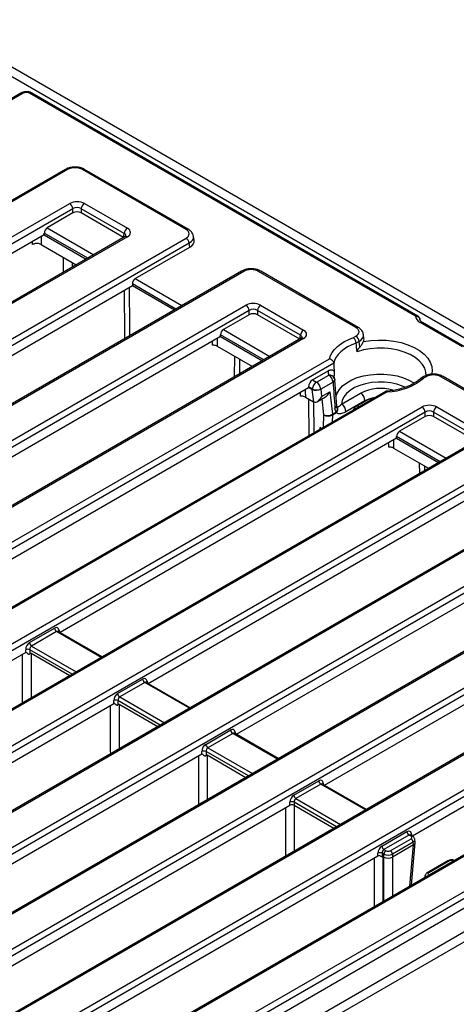
# Model space of a CAD drawing. Units: millimetres. Extents: x 7 to 418, y 1 to 291.
# Drawn here: x 376 to 391, y 142 to 175 of the extents above; entities that cross this region are included whole.
import ezdxf

# ---------------------------------------------------------------- set-up
doc = ezdxf.new("R2010")
doc.units = ezdxf.units.MM

msp = doc.modelspace()

# ---------------------------------------------------------------- linework, layer by layer
at = {"color": 7, "linetype": 'Continuous', "lineweight": 25}
for p, q in [((408.002, 154.393), (372.646, 174.804)), ((408.285, 154.557), (372.929, 174.967)), ((375.978, 172.515), (374.832, 171.853)), ((389.171, 165.056), (376.264, 172.507)), ((389.256, 165.058), (376.339, 172.515)), ((377.463, 169.963), (336.847, 146.515)), ((377.538, 169.955), (336.922, 146.508)), ((381.501, 167.952), (378.031, 169.955)), ((381.576, 167.96), (378.106, 169.963)), ((338.884, 146.467), (377.609, 168.822)), ((377.714, 168.649), (338.99, 146.294)), ((377.714, 168.505), (377.714, 168.649)), ((379.433, 167.82), (377.996, 168.649)), ((377.996, 168.649), (377.996, 168.505)), ((378.102, 168.822), (379.539, 167.993)), ((377.714, 168.505), (376.857, 168.009)), ((379.413, 167.687), (377.996, 168.505)), ((379.464, 167.716), (340.739, 145.36)), ((379.539, 167.708), (340.814, 145.353)), ((340.885, 144.22), (381.501, 167.667)), ((376.759, 167.776), (365.504, 161.278)), ((376.759, 167.776), (376.759, 167.832)), ((376.759, 167.776), (378.163, 166.965)), ((379.413, 167.687), (379.433, 167.82)), ((381.771, 167.59), (381.75, 167.727)), ((381.607, 167.495), (340.99, 144.047)), ((376.652, 167.451), (377.828, 166.772)), ((379.803, 166.309), (381.627, 167.362)), ((381.627, 167.362), (381.607, 167.495)), ((383.356, 166.561), (344.029, 143.858)), ((383.431, 166.553), (344.104, 143.851)), ((387.184, 164.671), (383.924, 166.553)), ((387.259, 164.679), (383.999, 166.561)), ((368.45, 159.577), (379.706, 166.075)), ((379.706, 166.131), (379.706, 166.075)), ((379.706, 166.075), (381.11, 165.264)), ((346.297, 143.943), (383.501, 165.421)), ((383.994, 165.421), (385.431, 164.591)), ((383.607, 165.248), (346.403, 143.77)), ((383.607, 165.103), (382.749, 164.608)), ((383.607, 165.103), (383.607, 165.248)), ((385.325, 164.418), (383.889, 165.248)), ((383.889, 165.248), (383.889, 165.103)), ((385.305, 164.285), (383.889, 165.103)), ((389.328, 164.91), (389.32, 164.964)), ((389.32, 164.958), (389.32, 164.96)), ((390.744, 164.026), (389.332, 164.841)), ((390.819, 164.033), (389.407, 164.848)), ((385.356, 164.314), (348.152, 142.836)), ((385.431, 164.307), (348.227, 142.829)), ((382.652, 164.374), (371.396, 157.876)), ((382.652, 164.374), (382.652, 164.43)), ((382.652, 164.374), (384.056, 163.563)), ((385.305, 164.285), (385.325, 164.418)), ((387.098, 164.337), (387.184, 164.387)), ((387.452, 164.308), (387.434, 164.443)), ((382.545, 164.049), (383.721, 163.37)), ((387.289, 164.211), (387.191, 164.155)), ((387.191, 164.155), (387.191, 164.153)), ((387.315, 164.027), (387.289, 164.211)), ((348.067, 141.563), (386.299, 163.634)), ((383.125, 163.026), (383.127, 163.713)), ((386.441, 163.482), (348.172, 141.39)), ((386.441, 163.478), (386.441, 163.482)), ((385.728, 162.926), (386.251, 163.228)), ((385.866, 162.846), (386.276, 163.083)), ((389.457, 163.038), (389.363, 162.983)), ((389.532, 163.031), (389.447, 162.981)), ((393.286, 161.149), (390.026, 163.031)), ((393.361, 161.156), (390.101, 163.038)), ((374.343, 156.176), (385.598, 162.673)), ((385.598, 162.689), (385.598, 162.673)), ((385.725, 162.616), (385.598, 162.689)), ((385.598, 162.673), (385.723, 162.601)), ((385.728, 162.926), (385.866, 162.846)), ((386.416, 162.852), (386.007, 162.616)), ((386.54, 162.049), (386.473, 162.916)), ((388.179, 162.542), (349.921, 140.456)), ((388.229, 162.52), (349.996, 140.449)), ((385.491, 162.348), (385.761, 162.192)), ((385.772, 162.186), (385.723, 162.601)), ((385.725, 162.6), (385.725, 162.616)), ((385.892, 162.201), (386.163, 162.357)), ((386.007, 162.616), (386.007, 162.612)), ((386.007, 162.612), (386.036, 162.366)), ((386.036, 162.366), (386.306, 162.522)), ((386.306, 162.522), (386.395, 161.774)), ((386.704, 162.115), (387.341, 162.483)), ((387.75, 162.294), (387.717, 162.297)), ((352.189, 140.541), (389.394, 162.019)), ((387.482, 162.224), (386.845, 161.856)), ((387.598, 162.271), (387.188, 162.035)), ((389.887, 162.019), (391.324, 161.19)), ((389.5, 161.846), (352.295, 140.368)), ((386.1, 161.342), (386.113, 161.751)), ((386.395, 161.774), (386.531, 161.853)), ((386.531, 161.824), (386.395, 161.746)), ((389.5, 161.701), (388.642, 161.206)), ((389.5, 161.701), (389.5, 161.846)), ((391.218, 161.017), (389.781, 161.846)), ((389.781, 161.846), (389.781, 161.701)), ((391.198, 160.884), (389.781, 161.701)), ((385.977, 161.332), (385.975, 161.27)), ((386.03, 161.301), (385.977, 161.332)), ((386.086, 161.35), (386.085, 161.333)), ((386.086, 161.35), (386.1, 161.342)), ((386.093, 161.338), (386.094, 161.345)), ((388.544, 160.972), (377.289, 154.475)), ((388.544, 160.972), (388.544, 161.028)), ((388.544, 160.972), (389.949, 160.162)), ((353.959, 138.161), (393.286, 160.864)), ((391.249, 160.912), (354.044, 139.435)), ((393.392, 160.691), (354.065, 137.988)), ((391.324, 160.905), (354.119, 139.427)), ((388.438, 160.647), (389.613, 159.968)), ((389.319, 159.798), (389.314, 160.141)), ((395.141, 159.757), (354.524, 136.31)), ((395.216, 159.75), (354.599, 136.303)), ((380.235, 152.774), (391.491, 159.271)), ((356.562, 136.262), (395.286, 158.617)), ((395.392, 158.444), (356.667, 136.089)), ((397.141, 157.511), (358.416, 135.155)), ((397.216, 157.503), (358.491, 135.148)), ((358.562, 134.015), (399.179, 157.462)), ((394.437, 157.571), (383.181, 151.073)), ((399.284, 157.29), (358.668, 133.842)), ((401.033, 156.356), (360.417, 132.908)), ((401.108, 156.348), (360.492, 132.901)), ((386.128, 149.372), (397.383, 155.87)), ((362.454, 132.86), (401.179, 155.216)), ((401.285, 155.043), (362.56, 132.687)), ((408.355, 154.598), (363.1, 128.472)), ((408.638, 154.434), (363.383, 128.309)), ((376.265, 154.142), (377.1, 154.624)), ((377.171, 154.509), (376.335, 154.027)), ((377.225, 154.512), (377.221, 154.514)), ((378.693, 153.664), (377.224, 154.512)), ((403.034, 154.109), (364.309, 131.754)), ((403.109, 154.101), (364.384, 131.746)), ((400.33, 154.169), (389.074, 147.671)), ((376.135, 153.808), (364.207, 146.923)), ((376.135, 153.808), (376.135, 153.905)), ((376.276, 153.905), (376.276, 153.77)), ((376.315, 153.786), (377.609, 153.039)), ((366.564, 131.831), (402.962, 152.843)), ((379.211, 152.441), (380.046, 152.923)), ((380.117, 152.808), (379.281, 152.326)), ((380.171, 152.811), (380.167, 152.814)), ((381.639, 151.963), (380.171, 152.811)), ((403.068, 152.67), (366.67, 131.658)), ((367.154, 145.222), (379.081, 152.108)), ((379.081, 152.108), (379.081, 152.204)), ((379.222, 152.204), (379.222, 152.069)), ((379.261, 152.085), (380.556, 151.338)), ((382.157, 150.74), (382.993, 151.223)), ((383.063, 151.107), (382.228, 150.625)), ((383.117, 151.11), (383.114, 151.113)), ((384.586, 150.262), (383.117, 151.11)), ((382.028, 150.407), (382.028, 150.503)), ((382.168, 150.503), (382.168, 150.367)), ((382.028, 150.407), (370.1, 143.521)), ((382.208, 150.384), (383.502, 149.637)), ((385.103, 149.039), (385.939, 149.522)), ((386.009, 149.407), (385.174, 148.924)), ((386.064, 149.409), (386.06, 149.412)), ((387.532, 148.562), (386.063, 149.409)), ((384.974, 148.706), (384.974, 148.802)), ((385.115, 148.802), (385.115, 148.705)), ((373.046, 141.82), (384.974, 148.706)), ((385.115, 148.705), (385.119, 148.703)), ((385.119, 148.703), (386.448, 147.936)), ((388.05, 147.339), (388.885, 147.821)), ((388.956, 147.706), (388.12, 147.223)), ((388.332, 147.182), (389.027, 147.583)), ((389.027, 147.665), (388.956, 147.706)), ((389.01, 147.708), (389.006, 147.711)), ((389.077, 147.67), (389.009, 147.709)), ((389.168, 147.472), (389.155, 147.562)), ((388.12, 147.223), (388.191, 147.182)), ((389.097, 147.468), (388.402, 147.067)), ((389.11, 147.379), (388.403, 146.971)), ((389.039, 146.03), (389.169, 147.456)), ((389.111, 147.379), (389.097, 147.468)), ((387.92, 147.005), (376.008, 140.128)), ((387.92, 147.005), (387.92, 147.102)), ((388.121, 147.067), (388.061, 147.102)), ((388.061, 147.102), (388.061, 146.987)), ((388.087, 146.99), (388.12, 146.971)), ((388.121, 146.971), (388.121, 147.067)), ((388.402, 147.067), (388.402, 146.971)), ((390.262, 146.846), (389.568, 146.445)), ((390.312, 146.841), (389.618, 146.44)), ((389.49, 146.338), (389.482, 146.286)), ((378.939, 138.419), (390.866, 145.304))]:
    msp.add_line(p, q, dxfattribs=at)
at = {"color": 8, "linetype": 'Continuous', "lineweight": 25}
for p, q in [((376.053, 172.507), (374.876, 171.828)), ((376.857, 168.009), (378.414, 167.11)), ((378.212, 166.993), (376.759, 167.832)), ((376.366, 167.449), (376.365, 167.548)), ((377.687, 166.854), (377.689, 166.691)), ((379.803, 166.309), (381.361, 165.409)), ((381.158, 165.292), (379.706, 166.131)), ((389.32, 164.964), (389.32, 164.958)), ((389.32, 164.958), (389.325, 164.927)), ((382.749, 164.608), (384.307, 163.708)), ((384.104, 163.591), (382.652, 164.43)), ((383.285, 163.622), (383.283, 163.117)), ((386.113, 161.751), (386.049, 162.291)), ((387.48, 162.204), (387.482, 162.224)), ((386.395, 161.746), (386.388, 161.508)), ((389.997, 160.19), (388.544, 161.028)), ((388.642, 161.206), (390.2, 160.307)), ((389.473, 160.05), (389.475, 159.888)), ((378.664, 153.647), (377.171, 154.509)), ((377.252, 154.55), (377.261, 154.491)), ((377.693, 153.087), (376.276, 153.905)), ((376.335, 154.027), (377.828, 153.165)), ((381.61, 151.946), (380.117, 152.808)), ((380.199, 152.849), (380.208, 152.79)), ((380.639, 151.386), (379.222, 152.204)), ((379.281, 152.326), (380.774, 151.464)), ((384.556, 150.245), (383.063, 151.107)), ((383.145, 151.148), (383.154, 151.089)), ((383.182, 151.073), (383.182, 151.073)), ((383.586, 149.685), (382.168, 150.503)), ((382.228, 150.625), (383.721, 149.763)), ((387.503, 148.545), (386.009, 149.407)), ((386.091, 149.448), (386.1, 149.388)), ((386.532, 147.984), (385.115, 148.802)), ((385.174, 148.924), (386.667, 148.062)), ((384.836, 147.005), (384.835, 148.626)), ((385.119, 148.703), (385.12, 147.169)), ((389.037, 147.747), (389.046, 147.687)), ((388.985, 145.999), (389.11, 147.379)), ((388.12, 145.5), (388.12, 146.971)), ((388.403, 146.971), (388.403, 145.663))]:
    msp.add_line(p, q, dxfattribs=at)
at = {"color": 8, "linetype": 'Continuous', "lineweight": 25, "flags": 128}
for points in [[(376.649, 167.712), (376.65, 167.638), (376.652, 167.451)], [(382.542, 164.311), (382.543, 164.236), (382.545, 164.049)], [(389.53, 163.064), (389.524, 163.18), (389.484, 163.314), (389.408, 163.444), (389.3, 163.565), (389.16, 163.675), (388.993, 163.772), (388.802, 163.852), (388.592, 163.915), (388.367, 163.959), (388.134, 163.982), (387.898, 163.984), (387.663, 163.966), (387.437, 163.926), (387.223, 163.868)], [(387.433, 164.203), (387.682, 164.24), (387.939, 164.255), (388.196, 164.249), (388.449, 164.22), (388.692, 164.171), (388.919, 164.101), (389.126, 164.012), (389.308, 163.907), (389.462, 163.788), (389.583, 163.656), (389.669, 163.516), (389.718, 163.37), (389.73, 163.221), (389.713, 163.111)], [(386.513, 162.358), (386.552, 162.48), (386.628, 162.606), (386.737, 162.724), (386.876, 162.831), (387.041, 162.924), (387.23, 163), (387.437, 163.06), (387.658, 163.099), (387.886, 163.119), (388.117, 163.118), (388.345, 163.096), (388.565, 163.055), (388.77, 162.994), (388.957, 162.915), (389.12, 162.821), (389.132, 162.813)], [(388.821, 162.676), (388.736, 162.714), (388.55, 162.777), (388.349, 162.822), (388.138, 162.846), (387.923, 162.85), (387.709, 162.833), (387.504, 162.796), (387.312, 162.739), (387.139, 162.665), (386.99, 162.575), (386.869, 162.472), (386.779, 162.359), (386.724, 162.239), (386.704, 162.115)], [(385.489, 162.61), (385.489, 162.535), (385.491, 162.348)], [(387.699, 162.265), (387.704, 162.28), (387.71, 162.292), (387.716, 162.297), (387.718, 162.297)], [(385.759, 162.193), (385.771, 161.176), (385.771, 161.152)], [(388.435, 160.909), (388.436, 160.834), (388.438, 160.647)], [(376.032, 152.128), (376.032, 152.62), (376.031, 153.749)], [(376.315, 153.786), (376.315, 152.42), (376.315, 152.292)], [(379.261, 152.085), (379.262, 150.719), (379.262, 150.591)], [(378.979, 150.427), (378.978, 150.532), (378.978, 152.048)], [(381.925, 148.727), (381.925, 148.831), (381.924, 150.347)], [(382.208, 150.384), (382.208, 149.018), (382.208, 148.89)], [(387.804, 145.317), (387.804, 145.825), (387.803, 146.938)], [(388.087, 146.99), (388.087, 145.625), (388.087, 145.481)]]:
    msp.add_lwpolyline(points, dxfattribs=at)
at = {"color": 7, "linetype": 'Continuous', "lineweight": 25, "flags": 128}
for points in [[(386.299, 163.634), (386.336, 163.741), (386.392, 163.844), (386.468, 163.943), (386.562, 164.037), (386.674, 164.125), (386.802, 164.204), (386.943, 164.275), (387.098, 164.337)], [(382.387, 164.082), (382.386, 164.161), (382.385, 164.22)], [(387.191, 164.153), (387.043, 164.094), (386.906, 164.026), (386.785, 163.95), (386.679, 163.866), (386.591, 163.776), (386.521, 163.68), (386.471, 163.58), (386.441, 163.478)], [(386.475, 162.934), (386.475, 162.922), (386.473, 162.916)], [(385.333, 162.381), (385.333, 162.46), (385.332, 162.519)], [(385.615, 161.062), (385.602, 162.23), (385.601, 162.285)], [(386.54, 162.049), (386.541, 162.058), (386.541, 162.063)], [(388.28, 160.68), (388.279, 160.759), (388.278, 160.819)]]:
    msp.add_lwpolyline(points, dxfattribs=at)
at = {"color": 8, "linetype": 'Continuous', "lineweight": 25}
for centre, radius, start, end in [((376.009, 172.449), 0.0727, 53.1027, 115.5868), ((376.308, 172.449), 0.0727, 64.4132, 126.8973), ((377.494, 169.895), 0.0746, 54.0182, 114.6714), ((378.075, 169.895), 0.0746, 65.3286, 125.9818), ((381.545, 167.892), 0.0746, 65.3611, 125.9789), ((379.495, 167.65), 0.0727, 53.1027, 115.5868), ((383.387, 166.493), 0.0746, 54.0182, 114.6714), ((383.968, 166.493), 0.0746, 65.3286, 125.9818), ((387.228, 164.611), 0.0746, 65.361, 125.9789), ((389.375, 164.783), 0.0727, 64.4132, 126.8973), ((385.387, 164.246), 0.0746, 54.0182, 114.6714), ((386.308, 162.915), 0.17, 20.8593, 101.004), ((386.966, 163.097), 0.516, 170.9048, 183.6637), ((389.489, 162.97), 0.0745, 53.9613, 114.6612), ((390.07, 162.97), 0.0746, 65.3286, 125.9818), ((386.369, 162.952), 0.111, 295.5052, 340.9178), ((387.997, 161.194), 1.446, 73.0535, 116.9524), ((387.944, 161.377), 0.965, 97.4756, 118.5955), ((386.436, 162.082), 0.109, 295.4047, 342.2455), ((387.23, 161.944), 0.0995, 54.0182, 114.6714), ((387.64, 162.184), 0.0969, 53.1027, 115.5868), ((377.283, 154.497), 0.0611, 120.2632, 163.8757), ((380.229, 152.796), 0.0611, 120.2632, 163.8757), ((383.176, 151.096), 0.0611, 120.2632, 163.8757), ((386.122, 149.395), 0.0611, 120.2632, 163.8757), ((389.062, 147.7), 0.0532, 117.7104, 181.5646), ((389.056, 147.626), 0.0484, 64.3856, 126.9), ((390.283, 146.801), 0.0498, 54.0182, 114.6714), ((389.589, 146.4), 0.0498, 54.0185, 114.6677)]:
    msp.add_arc(centre, radius, start, end, dxfattribs=at)
at = {"color": 7, "linetype": 'Continuous', "lineweight": 25}
for centre, radius, start, end in [((377.483, 168.626), 0.233, 5.689, 57.1991), ((378.228, 168.626), 0.233, 122.8009, 174.311), ((379.665, 167.797), 0.233, 122.8009, 174.311), ((381.375, 167.472), 0.233, 5.689, 57.1991), ((383.375, 165.225), 0.233, 5.689, 57.1991), ((384.121, 165.225), 0.233, 122.8009, 174.311), ((385.557, 164.395), 0.233, 122.8009, 174.311), ((387.058, 164.191), 0.233, 5.0795, 57.2307), ((386.848, 163.253), 0.598, 182.4248, 196.5769), ((386.107, 162.821), 0.311, 5.689, 57.1991), ((386.276, 162.919), 0.2, 4.2624, 16.4675), ((388.151, 164.566), 2.047, 272.1918, 309.2883), ((386.034, 162.585), 0.311, 122.8009, 174.311), ((385.697, 162.585), 0.311, 5.689, 57.1991), ((385.866, 162.955), 0.368, 247.4787, 292.5213), ((387.179, 162.227), 0.303, 359.4207, 57.6911), ((387.698, 162.098), 0.2, 84.3739, 119.9973), ((386.394, 161.963), 0.176, 321.1941, 19.4158), ((386.383, 161.947), 0.192, 320.3892, 22.9773), ((386.542, 161.859), 0.303, 359.4207, 57.6911), ((387.288, 161.862), 0.2, 119.9973, 164.0111), ((389.268, 161.823), 0.233, 5.689, 57.1991), ((390.013, 161.823), 0.233, 122.8009, 174.311), ((386.231, 162.046), 0.317, 248.1325, 301.1808), ((386.259, 161.986), 0.276, 238.1675, 299.6038), ((386.208, 161.76), 0.188, 355.6674, 4.3326), ((386.343, 161.839), 0.188, 355.6674, 4.3326), ((377.255, 154.64), 0.155, 185.689, 237.1991), ((376.419, 154.157), 0.155, 185.689, 237.1991), ((376.205, 153.735), 0.184, 67.4787, 112.5213), ((380.201, 152.939), 0.155, 185.689, 237.1991), ((379.365, 152.457), 0.155, 185.689, 237.1991), ((379.152, 152.034), 0.184, 67.4787, 112.5213), ((383.147, 151.238), 0.155, 185.689, 237.1991), ((382.098, 150.333), 0.184, 67.4787, 112.5213), ((382.312, 150.756), 0.155, 185.689, 237.1991), ((386.094, 149.537), 0.155, 185.689, 237.1991), ((385.044, 148.633), 0.184, 67.4787, 112.5213), ((385.258, 149.055), 0.155, 185.689, 237.1991), ((389.04, 147.836), 0.155, 185.689, 237.1991), ((388.943, 147.453), 0.155, 5.689, 57.1991), ((388.204, 147.354), 0.155, 185.689, 237.1991), ((388.275, 147.052), 0.155, 122.8009, 174.311), ((388.248, 147.052), 0.155, 5.689, 57.1991), ((387.991, 146.932), 0.184, 67.4787, 112.5213)]:
    msp.add_arc(centre, radius, start, end, dxfattribs=at)
for centre, major_axis, ratio, start_param, end_param in [((376.158, 172.445), (0.15, 0), 0.58169, 0.789196, 2.352396), ((377.785, 169.811), (0.35, 0), 0.58169, 0.789196, 2.352396), ((377.855, 168.678), (0.35, 0), 0.58169, 0.789196, 2.352396), ((377.855, 168.555), (0.2, 0), 0.663466, 0.789196, 2.352396), ((377.855, 168.422), (0.2, 0), 0.58169, 0.789196, 2.352396), ((376.866, 167.882), (0.064, 0.136), 0.625261, 0.733364, 2.216894), ((379.288, 167.851), (0.353, 0), 0.572919, 5.501585, 7.064785), ((381.251, 167.81), (0.353, 0), 0.572919, 5.501585, 7.064785), ((381.269, 167.565), (0.504, 0), 0.572919, 5.501585, 6.369781), ((383.677, 166.409), (0.35, 0), 0.58169, 0.789196, 2.352396), ((379.812, 166.181), (0.064, 0.136), 0.625261, 0.733364, 2.216894), ((383.748, 165.276), (0.35, 0), 0.58169, 0.789196, 2.352396), ((383.748, 165.154), (0.2, 0), 0.663466, 0.789196, 2.352396), ((383.748, 165.02), (0.2, 0), 0.58169, 0.789196, 2.352396), ((389.725, 165.064), (0.554, 0), 0.572919, 3.16825, 3.923193), ((389.725, 164.942), (0.405, -0.022), 0.56854, 3.160675, 3.25938), ((382.758, 164.48), (0.064, 0.136), 0.625261, 0.733364, 2.216894), ((385.181, 164.449), (0.353, 0), 0.572919, 5.501585, 7.064785), ((386.934, 164.529), (0.352, 0), 0.573788, 5.49947, 7.064187), ((386.951, 164.285), (0.503, 0.001), 0.573788, 5.992541, 6.36125), ((387.476, 154.535), (-0.678, 11.744), 0.039892, 5.62859, 5.669689), ((387.442, 159.604), (-0.894, 12.627), 0.060191, 1.254733, 1.279555), ((389.779, 162.886), (0.35, 0), 0.580807, 0.787048, 2.351764), ((385.74, 162.755), (0.085, 0.181), 0.625261, 0.733364, 2.216894), ((387.38, 163.985), (-1.224, 17.289), 0.060191, 1.632109, 1.682552), ((385.724, 163.872), (-0.009, 1.273), 0.111272, 3.076444, 3.088602), ((385.866, 162.68), (0.2, 0.012), 0.514568, 3.900274, 5.463474), ((385.895, 162.433), (0.123, 0.247), 0.565882, 3.148291, 4.723649), ((386.165, 162.589), (0.123, 0.247), 0.565882, 3.850903, 4.723649), ((385.753, 162.351), (-0.107, 0.169), 0.546414, 2.332695, 2.4154), ((389.64, 161.874), (0.35, 0), 0.58169, 0.789196, 2.352396), ((389.64, 161.752), (0.2, 0), 0.663466, 0.789196, 2.352396), ((389.64, 161.619), (0.2, 0), 0.58169, 0.789196, 2.352396), ((388.651, 161.078), (0.064, 0.136), 0.625261, 0.733364, 2.216894), ((377.113, 154.454), (0.085, 0.181), 0.625261, 5.53302, 7.01655), ((376.277, 153.971), (0.085, 0.181), 0.625261, 0.733364, 2.216894), ((376.205, 153.767), (0.1, 0), 0.58169, 2.019106, 2.352396), ((376.347, 153.938), (0.0338, 0.0951), 0.665994, 0.663189, 2.146719), ((380.059, 152.753), (0.085, 0.181), 0.625261, 5.53302, 7.01655), ((379.223, 152.271), (0.085, 0.181), 0.625261, 0.733364, 2.216894), ((379.152, 152.066), (0.1, 0), 0.58169, 2.025578, 2.352396), ((379.294, 152.237), (0.0338, 0.0951), 0.665994, 0.663189, 2.146719), ((383.005, 151.052), (0.085, 0.181), 0.625261, 5.53302, 7.01655), ((382.17, 150.57), (0.085, 0.181), 0.625261, 0.733364, 2.216894), ((382.24, 150.536), (0.0338, 0.0951), 0.665994, 0.663189, 2.146719), ((382.098, 150.365), (0.1, 0), 0.58169, 2.032037, 2.352396), ((385.951, 149.351), (0.085, 0.181), 0.625261, 5.53302, 7.01655), ((385.116, 148.869), (0.085, 0.181), 0.625261, 0.733364, 2.216894), ((385.186, 148.835), (0.0338, 0.0951), 0.665994, 0.663189, 2.146719), ((385.044, 148.665), (0.1, 0), 0.58169, 0.933455, 2.352396), ((388.898, 147.65), (0.085, 0.181), 0.625261, 5.53302, 7.01655), ((388.955, 147.624), (0.101, 0), 0.572919, 5.501585, 7.064785), ((388.062, 147.168), (0.085, 0.181), 0.625261, 0.733364, 2.216894), ((388.133, 147.135), (0.0338, 0.0951), 0.665994, 0.663189, 2.146719), ((388.262, 147.224), (0.1, 0), 0.58169, 3.930789, 5.493989), ((389.074, 148.63), (-0.027, 1.253), 0.114583, 3.204413, 3.206842), ((388.968, 147.458), (0.201, 0.006), 0.574316, 5.484392, 6.352587), ((387.991, 146.964), (0.1, 0), 0.58169, 1.634324, 2.352396), ((388.262, 148.16), (0.133, 1.192), 0.125058, 3.08696, 3.089389), ((388.262, 147.142), (0.2, 0), 0.527172, 3.930789, 5.493989), ((388.262, 147.05), (0.2, 0), 0.559776, 3.930789, 5.493989), ((388.262, 148.16), (-0.133, 1.192), 0.125058, 3.193796, 3.196225), ((390.383, 146.8), (0.1, 0), 0.58169, 0.789196, 2.352396), ((389.689, 146.399), (0.101, 0), 0.572919, 2.359993, 3.923193)]:
    msp.add_ellipse(centre, major_axis=major_axis, ratio=ratio, start_param=start_param, end_param=end_param, dxfattribs=at)
at = {"color": 8, "linetype": 'Continuous', "lineweight": 25}
for centre, major_axis, ratio, start_param, end_param in [((379.288, 167.728), (0.203, 0.022), 0.562023, 6.131045, 7.004013), ((381.251, 167.687), (0.501, 0.022), 0.57475, 5.475837, 6.362337), ((385.181, 164.326), (0.203, 0.022), 0.562023, 6.131045, 7.004013), ((386.934, 164.406), (0.501, 0.021), 0.578234, 5.476786, 6.357854), ((377.183, 154.42), (0.0338, 0.0951), 0.665994, 6.161058, 6.946375), ((380.129, 152.719), (0.0338, 0.0951), 0.665994, 6.161058, 6.946375), ((383.076, 151.019), (0.0338, 0.0951), 0.665994, 6.161058, 6.946375), ((386.022, 149.318), (0.0338, 0.0951), 0.665994, 6.161058, 6.946375), ((388.968, 147.617), (0.0338, 0.0951), 0.665994, 6.158545, 6.946375), ((388.955, 147.542), (0.2, 0.015), 0.575107, 5.458453, 6.334338), ((389.689, 146.318), (0.2, -0.015), 0.575107, 3.089734, 3.472903)]:
    msp.add_ellipse(centre, major_axis=major_axis, ratio=ratio, start_param=start_param, end_param=end_param, dxfattribs=at)
at = {"color": 7, "linetype": 'Continuous', "lineweight": 25}
for points, knots in [([(376.339, 172.515), (376.322, 172.523), (376.278, 172.545), (376.195, 172.562), (376.096, 172.559), (376.023, 172.539), (375.986, 172.519), (375.978, 172.515)], [0, 0, 0, 0, 0.157071, 0.40252, 0.65483, 0.920215, 1, 1, 1, 1]), ([(378.106, 169.963), (378.087, 169.973), (378.034, 170), (377.935, 170.03), (377.81, 170.045), (377.684, 170.038), (377.564, 170.012), (377.496, 169.979), (377.463, 169.963)], [0, 0, 0, 0, 0.102663, 0.283534, 0.463795, 0.644211, 0.826876, 1, 1, 1, 1]), ([(381.745, 167.735), (381.743, 167.749), (381.738, 167.793), (381.698, 167.858), (381.641, 167.918), (381.595, 167.947), (381.576, 167.96)], [0, 0, 0, 0, 0.149329, 0.456734, 0.772644, 1, 1, 1, 1]), ([(379.491, 167.737), (379.492, 167.737), (379.492, 167.737), (379.478, 167.724), (379.465, 167.717), (379.464, 167.716)], [0, 0, 0, 0, 0.405873, 0.914156, 1, 1, 1, 1]), ([(376.652, 167.451), (376.634, 167.459), (376.599, 167.476), (376.533, 167.486), (376.465, 167.484), (376.407, 167.47), (376.378, 167.455), (376.366, 167.449)], [0, 0, 0, 0, 0.211733, 0.423475, 0.63502, 0.846566, 1, 1, 1, 1]), ([(383.999, 166.561), (383.98, 166.571), (383.927, 166.599), (383.827, 166.628), (383.703, 166.643), (383.576, 166.637), (383.456, 166.611), (383.389, 166.577), (383.356, 166.561)], [0, 0, 0, 0, 0.102663, 0.283534, 0.463795, 0.644211, 0.826876, 1, 1, 1, 1]), ([(379.457, 164.31), (379.455, 164.413), (379.45, 164.93), (379.444, 165.467), (379.439, 165.901), (379.439, 165.921)], [0, 0, 0, 0, 0.1917761, 0.9633221, 1, 1, 1, 1]), ([(389.171, 165.056), (389.171, 165.056), (389.177, 165.057), (389.185, 165.057), (389.195, 165.057), (389.205, 165.056), (389.218, 165.054), (389.231, 165.051), (389.243, 165.047), (389.252, 165.043), (389.263, 165.038), (389.272, 165.033), (389.28, 165.026), (389.288, 165.019), (389.298, 165.009), (389.306, 164.998), (389.311, 164.988), (389.315, 164.979), (389.318, 164.97), (389.319, 164.963), (389.32, 164.96)], [0, 0, 0, 0, 0.003883, 0.079408, 0.104703, 0.148028, 0.220872, 0.294987, 0.339888, 0.401353, 0.449613, 0.519473, 0.561754, 0.608654, 0.696498, 0.778602, 0.840057, 0.888257, 0.936917, 1, 1, 1, 1]), ([(389.317, 164.966), (389.316, 164.973), (389.314, 164.998), (389.292, 165.032), (389.267, 165.049), (389.256, 165.057)], [0, 0, 0, 0, 0.196369, 0.643582, 1, 1, 1, 1]), ([(389.407, 164.848), (389.396, 164.855), (389.365, 164.874), (389.333, 164.907), (389.322, 164.931), (389.321, 164.938), (389.321, 164.941)], [0, 0, 0, 0, 0.163873, 0.472642, 0.785486, 1, 1, 1, 1]), ([(387.428, 164.451), (387.427, 164.466), (387.421, 164.511), (387.381, 164.577), (387.324, 164.637), (387.278, 164.667), (387.259, 164.679)], [0, 0, 0, 0, 0.158331, 0.462665, 0.775214, 1, 1, 1, 1]), ([(385.384, 164.335), (385.384, 164.336), (385.385, 164.336), (385.37, 164.322), (385.358, 164.315), (385.356, 164.314)], [0, 0, 0, 0, 0.405873, 0.914156, 1, 1, 1, 1]), ([(387.191, 164.155), (387.189, 164.17), (387.186, 164.199), (387.168, 164.247), (387.143, 164.291), (387.119, 164.32), (387.103, 164.333), (387.098, 164.337), (387.098, 164.337)], [0, 0, 0, 0, 0.22276, 0.445488, 0.669118, 0.89437, 0.992876, 1, 1, 1, 1]), ([(382.545, 164.049), (382.527, 164.057), (382.493, 164.074), (382.435, 164.083), (382.4, 164.082), (382.387, 164.082)], [0, 0, 0, 0, 0.388018, 0.776054, 1, 1, 1, 1]), ([(387.223, 163.868), (387.223, 163.872), (387.223, 163.878), (387.224, 163.887), (387.226, 163.895), (387.23, 163.905), (387.235, 163.916), (387.241, 163.928), (387.247, 163.938), (387.252, 163.946), (387.257, 163.954), (387.264, 163.965), (387.277, 163.982), (387.292, 164.001), (387.306, 164.017), (387.313, 164.025), (387.315, 164.027)], [0, 0, 0, 0, 0.0743252, 0.1059108, 0.1579745, 0.210855, 0.2618306, 0.3521288, 0.4173318, 0.4411906, 0.5009212, 0.5606775, 0.6573599, 0.8281819, 0.9631171, 1, 1, 1, 1]), ([(387.315, 164.027), (387.32, 164.033), (387.335, 164.049), (387.355, 164.076), (387.374, 164.102), (387.391, 164.129), (387.405, 164.153), (387.418, 164.176), (387.426, 164.191), (387.431, 164.199), (387.433, 164.203)], [0, 0, 0, 0, 0.098429, 0.277943, 0.422047, 0.53011, 0.712384, 0.819439, 0.927418, 1, 1, 1, 1]), ([(386.299, 163.634), (386.299, 163.634), (386.308, 163.632), (386.332, 163.623), (386.37, 163.6), (386.406, 163.565), (386.433, 163.524), (386.438, 163.496), (386.441, 163.482)], [0, 0, 0, 0, 0.004374, 0.12239, 0.354002, 0.573589, 0.786673, 1, 1, 1, 1]), ([(386.251, 163.228), (386.254, 163.23), (386.264, 163.235), (386.28, 163.243), (386.296, 163.249), (386.309, 163.254), (386.323, 163.258), (386.338, 163.261), (386.354, 163.262), (386.367, 163.263), (386.383, 163.262), (386.398, 163.258), (386.412, 163.253), (386.423, 163.246), (386.431, 163.24), (386.44, 163.23), (386.446, 163.221), (386.454, 163.204), (386.456, 163.189), (386.457, 163.178)], [0, 0, 0, 0, 0.035453, 0.113776, 0.178235, 0.221637, 0.265374, 0.345996, 0.38887, 0.457285, 0.505841, 0.591029, 0.657446, 0.692519, 0.76024, 0.792812, 0.858594, 0.891924, 1, 1, 1, 1]), ([(386.467, 162.976), (386.463, 162.992), (386.454, 163.022), (386.455, 163.052), (386.455, 163.066)], [0, 0, 0, 0, 0.520881, 1, 1, 1, 1]), ([(389.357, 162.98), (389.338, 162.963), (389.284, 162.912), (389.173, 162.833), (389.018, 162.748), (388.842, 162.675), (388.648, 162.615), (388.441, 162.572), (388.285, 162.552), (388.2, 162.546), (388.188, 162.545)], [0, 0, 0, 0, 0.077189, 0.22664, 0.376021, 0.525452, 0.675263, 0.825512, 0.976126, 1, 1, 1, 1]), ([(389.351, 162.974), (389.351, 162.974), (389.353, 162.977), (389.358, 162.98), (389.364, 162.985), (389.372, 162.988), (389.381, 162.991), (389.389, 162.992), (389.397, 162.993), (389.406, 162.993), (389.417, 162.991), (389.427, 162.989), (389.437, 162.985), (389.443, 162.983), (389.447, 162.981), (389.447, 162.981)], [0, 0, 0, 0, 0.004787, 0.119258, 0.170343, 0.273063, 0.375025, 0.474703, 0.526158, 0.629622, 0.732325, 0.832731, 0.910521, 0.988726, 1, 1, 1, 1]), ([(390.101, 163.038), (390.082, 163.048), (390.029, 163.076), (389.929, 163.105), (389.805, 163.12), (389.678, 163.114), (389.558, 163.088), (389.49, 163.054), (389.457, 163.038)], [0, 0, 0, 0, 0.102527, 0.283199, 0.463364, 0.643763, 0.826428, 1, 1, 1, 1]), ([(385.491, 162.348), (385.474, 162.356), (385.439, 162.373), (385.382, 162.382), (385.346, 162.382), (385.333, 162.381)], [0, 0, 0, 0, 0.388018, 0.776054, 1, 1, 1, 1]), ([(388.18, 162.542), (388.181, 162.543), (388.183, 162.544), (388.187, 162.545), (388.191, 162.545), (388.194, 162.545), (388.198, 162.544), (388.202, 162.542), (388.207, 162.539), (388.212, 162.536), (388.218, 162.532), (388.223, 162.526), (388.228, 162.522), (388.229, 162.52), (388.229, 162.52)], [0, 0, 0, 0, 0.088574, 0.181958, 0.28542, 0.341935, 0.399345, 0.505701, 0.599595, 0.688043, 0.773015, 0.936926, 0.991893, 1, 1, 1, 1]), ([(386.531, 161.853), (386.521, 161.866), (386.496, 161.901), (386.487, 161.952), (386.482, 161.984)], [0, 0, 0, 0, 0.392426, 1, 1, 1, 1]), ([(386.545, 162.047), (386.545, 162.047), (386.545, 162.047), (386.542, 162.059), (386.541, 162.073), (386.541, 162.076)], [0, 0, 0, 0, 0.038481, 0.761461, 1, 1, 1, 1]), ([(386.704, 162.115), (386.702, 162.114), (386.697, 162.107), (386.686, 162.095), (386.673, 162.081), (386.661, 162.07), (386.653, 162.062), (386.645, 162.055), (386.639, 162.049), (386.631, 162.043), (386.623, 162.037), (386.613, 162.03), (386.603, 162.025), (386.595, 162.021), (386.587, 162.019), (386.579, 162.017), (386.57, 162.017), (386.564, 162.019), (386.561, 162.021), (386.56, 162.022)], [0, 0, 0, 0, 0.026496, 0.106028, 0.203441, 0.274542, 0.319089, 0.36371, 0.426349, 0.446945, 0.508798, 0.584686, 0.654158, 0.710061, 0.759248, 0.828726, 0.90875, 0.97449, 1, 1, 1, 1]), ([(386.845, 161.856), (386.797, 161.833), (386.709, 161.789), (386.598, 161.779), (386.552, 161.81), (386.531, 161.824)], [0, 0, 0, 0, 0.38894, 0.727346, 1, 1, 1, 1]), ([(388.438, 160.647), (388.42, 160.655), (388.386, 160.672), (388.328, 160.681), (388.293, 160.681), (388.28, 160.68)], [0, 0, 0, 0, 0.388018, 0.776054, 1, 1, 1, 1]), ([(376.162, 153.82), (376.171, 153.807), (376.183, 153.789), (376.205, 153.77), (376.22, 153.761), (376.234, 153.756), (376.247, 153.754), (376.259, 153.756), (376.269, 153.762), (376.274, 153.767), (376.276, 153.77)], [0, 0, 0, 0, 0.3391939, 0.4540724, 0.569703, 0.6480201, 0.7267734, 0.7984999, 0.9121755, 1, 1, 1, 1]), ([(376.276, 153.77), (376.279, 153.774), (376.287, 153.782), (376.298, 153.789), (376.308, 153.789), (376.313, 153.787), (376.315, 153.786)], [0, 0, 0, 0, 0.354111, 0.710613, 0.880371, 1, 1, 1, 1]), ([(379.108, 152.119), (379.117, 152.106), (379.128, 152.088), (379.151, 152.069), (379.166, 152.06), (379.18, 152.054), (379.193, 152.053), (379.205, 152.055), (379.215, 152.06), (379.22, 152.066), (379.222, 152.069)], [0, 0, 0, 0, 0.3381061, 0.4531081, 0.568863, 0.6468636, 0.7253081, 0.7965837, 0.9088499, 1, 1, 1, 1]), ([(379.222, 152.069), (379.226, 152.073), (379.233, 152.081), (379.244, 152.088), (379.254, 152.088), (379.259, 152.086), (379.261, 152.085)], [0, 0, 0, 0, 0.353606, 0.709575, 0.878637, 1, 1, 1, 1]), ([(382.053, 150.418), (382.062, 150.405), (382.074, 150.387), (382.097, 150.368), (382.111, 150.358), (382.126, 150.353), (382.138, 150.351), (382.151, 150.353), (382.161, 150.359), (382.166, 150.365), (382.168, 150.367)], [0, 0, 0, 0, 0.337011, 0.452169, 0.568081, 0.645763, 0.723896, 0.79473, 0.905633, 1, 1, 1, 1]), ([(382.168, 150.367), (382.172, 150.371), (382.179, 150.38), (382.191, 150.387), (382.201, 150.387), (382.206, 150.385), (382.208, 150.384)], [0, 0, 0, 0, 0.35311, 0.708556, 0.876934, 1, 1, 1, 1]), ([(385.104, 148.711), (385.106, 148.71), (385.11, 148.707), (385.114, 148.706), (385.115, 148.705)], [0, 0, 0, 0, 0.7031097, 1, 1, 1, 1]), ([(389.152, 147.564), (389.15, 147.574), (389.147, 147.601), (389.12, 147.639), (389.092, 147.659), (389.077, 147.67)], [0, 0, 0, 0, 0.229954, 0.591745, 1, 1, 1, 1]), ([(388.061, 146.987), (388.058, 146.985), (388.053, 146.982), (388.043, 146.982), (388.032, 146.984), (388.019, 146.991), (388.002, 147.003), (387.991, 147.015), (387.984, 147.022)], [0, 0, 0, 0, 0.147253, 0.265672, 0.384567, 0.495704, 0.68562, 1, 1, 1, 1]), ([(388.061, 146.987), (388.062, 146.988), (388.067, 146.991), (388.075, 146.994), (388.083, 146.992), (388.086, 146.991), (388.087, 146.99)], [0, 0, 0, 0, 0.1813305, 0.6765224, 0.9350861, 1, 1, 1, 1]), ([(390.475, 146.859), (390.47, 146.861), (390.444, 146.873), (390.387, 146.879), (390.317, 146.872), (390.279, 146.854), (390.262, 146.846)], [0, 0, 0, 0, 0.069275, 0.402364, 0.74938, 1, 1, 1, 1]), ([(389.568, 146.445), (389.554, 146.436), (389.526, 146.416), (389.498, 146.378), (389.494, 146.349), (389.493, 146.339)], [0, 0, 0, 0, 0.370748, 0.77374, 1, 1, 1, 1])]:
    msp.add_open_spline(points, degree=3, knots=knots, dxfattribs=at)
at = {"color": 8, "linetype": 'Continuous', "lineweight": 25}
for points, knots in [([(377.406, 166.528), (377.406, 166.53), (377.403, 166.694), (377.401, 166.858), (377.399, 167.02)], [0, 0, 0, 0, 0.013761, 1, 1, 1, 1]), ([(379.596, 166.011), (379.596, 165.932), (379.602, 165.395), (379.608, 164.858), (379.613, 164.4)], [0, 0, 0, 0, 0.14836, 1, 1, 1, 1]), ([(389.171, 165.056), (389.171, 165.056), (389.174, 165.057), (389.18, 165.06), (389.188, 165.062), (389.196, 165.064), (389.204, 165.066), (389.214, 165.067), (389.222, 165.067), (389.229, 165.066), (389.236, 165.065), (389.244, 165.063), (389.251, 165.06), (389.255, 165.058), (389.256, 165.058)], [0, 0, 0, 0, 0.007146, 0.099779, 0.192774, 0.246146, 0.353415, 0.461719, 0.571075, 0.626053, 0.719238, 0.826629, 0.961414, 1, 1, 1, 1]), ([(386.545, 162.047), (386.545, 162.046), (386.546, 162.044), (386.548, 162.039), (386.55, 162.035), (386.553, 162.03), (386.556, 162.025), (386.559, 162.023), (386.56, 162.022)], [0, 0, 0, 0, 0.098541, 0.216658, 0.410433, 0.60542, 0.802134, 1, 1, 1, 1])]:
    msp.add_open_spline(points, degree=3, knots=knots, dxfattribs=at)

doc.saveas('drawing.dxf')
